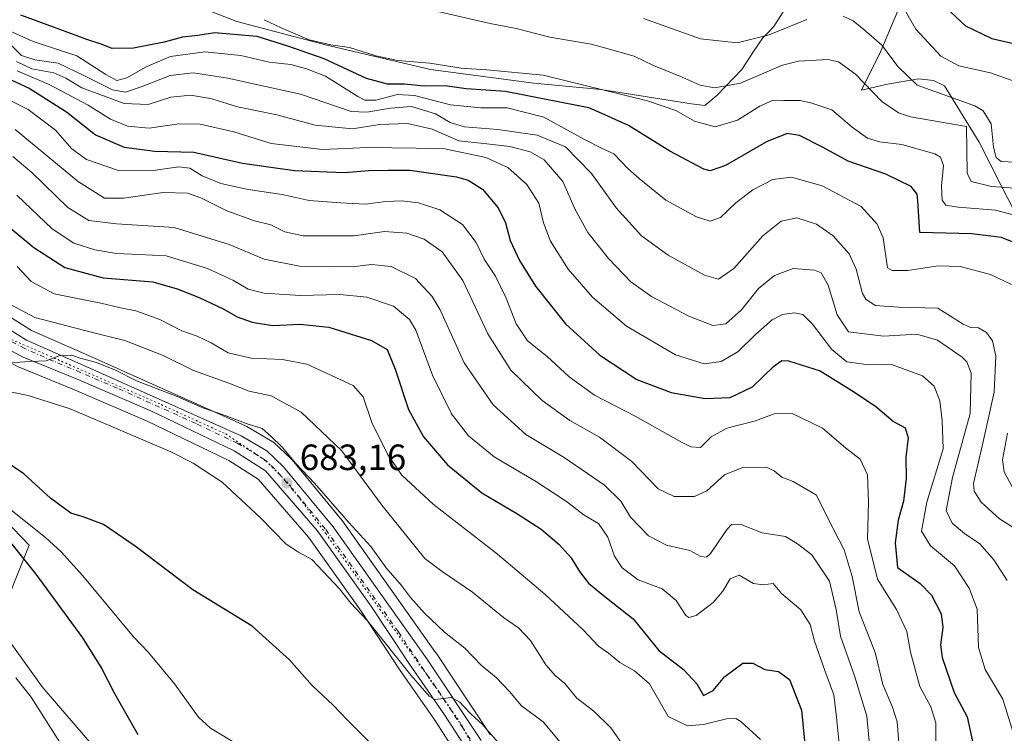
# Model space of a CAD drawing. Units: metres. Extents: x 651591 to 655049, y 4739353 to 4741742.
# Drawn here: x 654395 to 654664, y 4739757 to 4739953 of the extents above; entities that cross this region are included whole.
import ezdxf

# ---------------------------------------------------------------- set-up
doc = ezdxf.new("R2010")
doc.units = ezdxf.units.M
doc.header["$MEASUREMENT"] = 0
doc.linetypes.add('DGN Style 4', pattern=[2.638475, 1.318413, -0.659207, 0.001648, -0.659207])
doc.linetypes.add('DGN Style 5', pattern=[1.153612, 0.494405, -0.659207])
for name, color, linetype, lineweight in [('Arbolado forestal CxS', 92, 'Continuous', 0), ('Carretera de calzada única Cxs', 7, 'Continuous', 13), ('Carretera de calzada única eje', 7, 'DGN Style 4', 0), ('Corriente natural lineal', 142, 'Continuous', 13), ('Curva de nivel maestra', 30, 'Continuous', 30), ('Curva de nivel normal', 30, 'Continuous', 0), ('Espacio natural protegido', 121, 'Continuous', 13), ('Espacio natural protegido CxS', 121, 'Continuous', 0), ('Matorral CxS', 135, 'Continuous', 0), ('Núcleo urbano CxS', 7, 'Continuous', 0), ('Pastizal CxS', 92, 'Continuous', 0), ('Punto de cota en terreno', 7, 'Continuous', 0), ('Rótulo de punto de cota en terreno', 7, 'Continuous', 0), ('Suelo desnudo CxS', 253, 'Continuous', 0), ('Vía pecuaria eje', 92, 'DGN Style 5', 0)]:
    doc.layers.add(name, color=color, linetype=linetype, lineweight=lineweight)
doc.styles.add('Style-Arial', font='txt')

# ---------------------------------------------------------------- blocks, each defined once
blk = doc.blocks.new('5PATER')
at = {"layer": 'Suelo desnudo CxS', "linetype": 'Continuous', "lineweight": 0}
h = blk.add_hatch(color=51, dxfattribs=at)
edge = h.paths.add_edge_path()
edge.add_ellipse((0, 0), major_axis=(-0.11, -0.111), ratio=0.999422, start_angle=0, end_angle=360)

msp = doc.modelspace()

# ---------------------------------------------------------------- linework, layer by layer
at = {"layer": 'Arbolado forestal CxS', "color": 92, "linetype": 'Continuous', "lineweight": 0}
for points in [[(654144.1969, 4739865.6559, 769.0193), (654157.7987, 4739858.5269, 761.8326), (654164.6975, 4739843.5239, 758.0759), (654165.4943, 4739839.1031, 758.0746), (654158.2513, 4739828.6685, 762.018), (654153.7311, 4739813.2479, 766.3327), (654158.1847, 4739795.6131, 768.0601), (654179.0895, 4739779.8515, 770.9276), (654204.8591, 4739769.9893, 765.0041), (654217.4321, 4739773.6271, 759.1217), (654231.5391, 4739787.4917, 749.0166), (654234.7827, 4739786.9317, 748.1179), (654243.6849, 4739785.3947, 745.3919), (654262.6847, 4739769.5627, 743.373), (654295.5009, 4739793.0107, 724.8434), (654325.9397, 4739811.9233, 711.1952), (654353.2079, 4739830.7185, 686.8572), (654379.5981, 4739827.1615, 673.4481), (654397.2665, 4739808.9041, 673.8534), (654388.4317, 4739787.1129, 679.7196), (654400.7997, 4739770.0333, 678.4104), (654415.5235, 4739752.9537, 677.4012)], [(654353.2079, 4739830.7185, 686.8572), (654379.5981, 4739827.1615, 673.4481), (654397.2665, 4739808.9041, 673.8534), (654388.4317, 4739787.1129, 679.7196), (654400.7997, 4739770.0333, 678.4104), (654415.5235, 4739752.9537, 677.4012), (654426.4881, 4739737.4209, 677.7331), (654442.0389, 4739729.0907, 675.088), (654456.5609, 4739731.5295, 672.3809), (654482.9435, 4739722.3245, 670.449), (654492.5063, 4739721.4035, 671.9553), (654515.8161, 4739705.7035, 671.4916), (654525.1747, 4739685.5997, 669.544), (654545.2999, 4739632.4409, 668.6665), (654563.5343, 4739593.6233, 666.9622), (654571.9711, 4739584.7145, 666.8674), (654577.1279, 4739582.8395, 666.6799)]]:
    msp.add_polyline3d(points, dxfattribs=at)
at = {"layer": 'Carretera de calzada única Cxs', "color": 7, "linetype": 'Continuous', "lineweight": 13}
for points in [[(654386.0901, 4739871.5301, 687.215), (654396.4701, 4739865.0901, 687.1502), (654412.2401, 4739858.0901, 685.1475), (654455.3101, 4739838.8101, 684.2921), (654462.3201, 4739834.7001, 683.9774), (654466.9501, 4739830.3801, 683.9018), (654480.5401, 4739813.8701, 683.955), (654506.1301, 4739777.7601, 681.1554), (654521.0501, 4739755.3201, 679.7297)], [(654386.0901, 4739871.5301, 687.215), (654396.4701, 4739865.0901, 687.1502), (654412.2401, 4739858.0901, 685.1475), (654455.3101, 4739838.8101, 684.2921), (654462.3201, 4739834.7001, 683.9774), (654466.9501, 4739830.3801, 683.9018), (654480.5401, 4739813.8701, 683.955), (654506.1301, 4739777.7601, 681.1554), (654521.0501, 4739755.3201, 679.7297)], [(654521.0201, 4739746.8401, 678.8837), (654511.0101, 4739762.3501, 679.7935), (654501.2101, 4739776.5301, 680.0924), (654490.6201, 4739792.5001, 681.1471), (654476.1101, 4739812.8901, 682.361), (654461.9701, 4739829.2801, 683.2163), (654453.4001, 4739834.7401, 683.3293), (654430.5701, 4739845.6701, 683.9994), (654410.3801, 4739854.4001, 684.3173), (654395.5901, 4739860.4301, 685.2432), (654384.0901, 4739866.4601, 685.7595)], [(654521.0201, 4739746.8401, 678.8837), (654511.0101, 4739762.3501, 679.7935), (654501.2101, 4739776.5301, 680.0924), (654490.6201, 4739792.5001, 681.1471), (654476.1101, 4739812.8901, 682.361), (654461.9701, 4739829.2801, 683.2163), (654453.4001, 4739834.7401, 683.3293), (654430.5701, 4739845.6701, 683.9994), (654410.3801, 4739854.4001, 684.3173), (654395.5901, 4739860.4301, 685.2432), (654384.0901, 4739866.4601, 685.7595)]]:
    msp.add_polyline3d(points, dxfattribs=at)
at = {"layer": 'Carretera de calzada única eje', "color": 7, "linetype": 'DGN Style 4', "lineweight": 0}
msp.add_polyline3d([(654521.0401, 4739751.0801, 679.2639), (654516.0301, 4739758.8301, 679.7064), (654508.5701, 4739770.0501, 680.3718), (654503.6701, 4739777.1401, 680.618), (654498.3801, 4739785.1301, 681.208), (654485.5801, 4739803.1801, 682.6216), (654478.3201, 4739813.3801, 682.9223), (654471.5301, 4739821.6301, 682.977), (654464.4601, 4739829.8301, 683.5022), (654462.1401, 4739831.9901, 683.3891), (654457.8601, 4739834.7201, 683.5872), (654454.3501, 4739836.7701, 683.6519), (654442.9401, 4739842.2401, 683.9871), (654421.4001, 4739851.8801, 684.6684), (654411.3101, 4739856.2401, 684.6606), (654403.9101, 4739859.2601, 685.1697), (654396.0301, 4739862.7601, 685.4881), (654390.2801, 4739865.7701, 685.8899)], dxfattribs=at)
at = {"layer": 'Corriente natural lineal', "color": 142, "linetype": 'Continuous', "lineweight": 13}
msp.add_polyline3d([(654386.6701, 4739822.9101, 673.0933), (654401.7001, 4739810.9501, 672.7697), (654405.9801, 4739807.0101, 672.6868), (654411.9101, 4739800.5201, 673.0729), (654425.8001, 4739783.7401, 672.5187), (654429.9201, 4739779.4401, 672.3697), (654437.0101, 4739770.8901, 671.8874), (654443.6501, 4739761.7701, 671.5711), (654446.9401, 4739758.7401, 671.4822), (654454.4901, 4739754.1801, 671.5681)], dxfattribs=at)
at = {"layer": 'Curva de nivel maestra', "color": 30, "linetype": 'Continuous', "lineweight": 30, "flags": 128}
for points, elevation in [([(654645.68, 4739958.7601), (654653.78, 4739951.1601), (654661, 4739947.6901), (654670.09, 4739945.6001)], 775), ([(654670.64, 4739890.4001), (654663.59, 4739893.2201), (654655.5, 4739894.2301), (654641.25, 4739894.5301), (654640.67, 4739903.2401), (654640.53, 4739905.0901), (654638.9, 4739907.1801), (654631.96, 4739910.5201), (654621.59, 4739914.0701), (654614.77, 4739917.8601), (654608.26, 4739921.1801), (654604.9, 4739921.7001), (654599.26, 4739919.4001), (654587.96, 4739912.9401), (654583.83, 4739911.4501), (654582.02, 4739911.9101), (654572.79, 4739916.8701), (654561.4, 4739923.8801), (654554.12, 4739927.1501), (654550.54, 4739928.6901), (654543.1, 4739930.1801), (654527.77, 4739933.1901), (654516.94, 4739933.9201), (654511.19, 4739934.7201), (654505.42, 4739934.6501), (654500.05, 4739935.2601), (654495.39, 4739935.2001), (654489.61, 4739936.7401), (654478.06, 4739942.1201), (654468.06, 4739945.6701), (654459.69, 4739948.3001), (654453.24, 4739948.8401), (654448.1, 4739949.2901), (654443.42, 4739948.5901), (654439.28, 4739948.0801), (654434.21, 4739946.7201), (654425.82, 4739945.0801), (654419.93, 4739945.0301), (654416.99, 4739946.1501), (654412.99, 4739947.4801), (654405.61, 4739950.2101), (654394.9, 4739954.1601)], 750), ([(654387.84, 4739938.4401), (654397.22, 4739934.1601), (654407.43, 4739927.6701), (654415.42, 4739921.3201), (654423.29, 4739917.9101), (654431.7, 4739916.8701), (654442.31, 4739916.5401), (654455.63, 4739913.5801), (654469.94, 4739911.5401), (654483.5, 4739911.0001), (654490.32, 4739911.5801), (654495.54, 4739911.6901), (654501.56, 4739911.6301), (654514.34, 4739909.8001), (654517.46, 4739908.8701), (654521.43, 4739906.4201), (654525.68, 4739901.3401), (654527.73, 4739897.2201), (654529.03, 4739892.3401), (654531.56, 4739886.8701), (654535.99, 4739879.8201), (654544.18, 4739869.5201), (654553.54, 4739860.9101), (654563.7, 4739854.3101), (654573.07, 4739850.7301), (654582.43, 4739849.0901), (654589.24, 4739849.3201), (654595.4, 4739852.3001), (654601.14, 4739857.8001), (654603.4, 4739859.4901), (654605.26, 4739859.3601), (654613.92, 4739856.6401), (654622.58, 4739851.3001), (654629.1, 4739846.9901), (654634.03, 4739842.7701), (654637.22, 4739841.0401), (654638.02, 4739838.3201), (654637.45, 4739833.0001), (654637.5, 4739827.1901), (654636.76, 4739820.9401), (654635.35, 4739815.7001), (654634.5, 4739809.5101), (654635.1, 4739802.7801), (654641.32, 4739798.3301), (654644.46, 4739795.1401), (654647.09, 4739790.0201), (654647.55, 4739786.3301), (654646.87, 4739781.5501), (654647.32, 4739778.1001), (654650.64, 4739768.5201), (654654.2, 4739761.8701), (654656.19, 4739752.6201)], 725), ([(654391.03, 4739896.6401), (654398.54, 4739890.4801), (654407.03, 4739884.9701), (654417.5, 4739882.1801), (654431.13, 4739881.0101), (654437.75, 4739879.1001), (654443.81, 4739876.7801), (654450.6, 4739873.5601), (654454.19, 4739871.4901), (654458.35, 4739869.9501), (654463.89, 4739869.0701), (654471.5, 4739869.4401), (654479.36, 4739868.5801), (654491.03, 4739864.9601), (654495.3, 4739862.5101), (654497.54, 4739857.1301), (654501.17, 4739846.0601), (654505.25, 4739838.5401), (654511.8, 4739830.9001), (654521.22, 4739823.2201), (654530.87, 4739817.5301), (654537.49, 4739813.2301), (654542.42, 4739809.1001), (654545.71, 4739805.4501), (654547.99, 4739801.6501), (654550.51, 4739798.5001), (654554.12, 4739795.4501), (654562.67, 4739788.6701), (654569.74, 4739780.0301), (654576.49, 4739774.7701), (654580.13, 4739770.8901), (654581.99, 4739767.6701), (654584.61, 4739769.0801), (654587.8, 4739772.9201), (654592.73, 4739776.5101), (654595.5, 4739776.5101), (654598.8, 4739774.8201), (654602.5, 4739774.2301), (654605.51, 4739772.0801), (654608.81, 4739763.6601), (654610.18, 4739749.6601)], 700), ([(654491.07, 4739754.2301), (654484.42, 4739760.9001), (654480.48, 4739765.0101), (654474.75, 4739770.4101), (654468.54, 4739777.4801), (654458.29, 4739786.7201), (654442.05, 4739796.6401), (654426.28, 4739808.5701), (654417.6, 4739814.5001), (654412.06, 4739816.6801), (654408.67, 4739817.6401), (654403.09, 4739821.7201), (654395.77, 4739828.4001), (654388, 4739833.6201)], 675), ([(654388.01, 4739814.6301), (654399.07, 4739800.9601), (654411.8, 4739783.4701), (654417.1, 4739775.0001), (654420.59, 4739768.2401), (654426.98, 4739756.9601)], 675)]:
    msp.add_lwpolyline(points, dxfattribs=dict(at, elevation=elevation))
at = {"layer": 'Curva de nivel normal', "color": 30, "linetype": 'Continuous', "lineweight": 0, "flags": 128}
for points, elevation in [([(654635.27, 4739958.8001), (654640.14, 4739950.3001), (654647, 4739942.8601), (654651.94, 4739940.2501), (654660.58, 4739938.3501), (654668.05, 4739935.6701)], 770), ([(654503.58, 4739956.4101), (654523.54, 4739951.8601), (654530.68, 4739950.4901), (654539.84, 4739948.1401), (654551.16, 4739946.1901), (654557.49, 4739944.4301), (654562.94, 4739942.8601), (654568.24, 4739940.3301), (654576.16, 4739937.1301), (654581.08, 4739934.9201), (654584.96, 4739934.1701), (654592.1, 4739935.5301), (654603.61, 4739940.3801), (654608.02, 4739941.5201), (654616, 4739942.0201), (654618.94, 4739941.3101), (654623.6, 4739938.0001), (654630.82, 4739930.5101), (654635.42, 4739927.3801), (654638.65, 4739926.2401), (654653.99, 4739923.6501), (654654.17, 4739910.7901), (654655.32, 4739908.5701), (654660.85, 4739907.1801), (654672.34, 4739906.3501)], 760), ([(654669.25, 4739898.7901), (654662, 4739900.7301), (654651.78, 4739901.4801), (654648.37, 4739902.0401), (654647.35, 4739903.4201), (654647.21, 4739907.3601), (654647.69, 4739912.9001), (654646.92, 4739915.2301), (654645.37, 4739916.1401), (654636.32, 4739918.7001), (654630.21, 4739919.4501), (654626.93, 4739920.4401), (654622.7, 4739923.4601), (654617.16, 4739928.2101), (654611.42, 4739930.0701), (654608.43, 4739930.7001), (654603.92, 4739930.7401), (654601.06, 4739930.8301), (654597.43, 4739929.1501), (654591.26, 4739925.3701), (654585.19, 4739923.5401), (654579.48, 4739925.1201), (654574.42, 4739927.9901), (654566.63, 4739930.6901), (654538.04, 4739937.6801), (654522.63, 4739939.1201), (654515.56, 4739939.5801), (654507.02, 4739940.9401), (654498.22, 4739941.6601), (654492.22, 4739942.9401), (654485.01, 4739945.3001), (654479.89, 4739945.9601), (654473.94, 4739947.3701), (654466.23, 4739950.6301), (654461.62, 4739952.8901)], 755), ([(654565.55, 4739953.1801), (654581.15, 4739947.6501), (654591.2, 4739946.5201), (654599.93, 4739948.7401), (654610.26, 4739952.9201)], 765), ([(654620.27, 4739953.8301), (654622.94, 4739952.5301), (654625.86, 4739950.2401), (654630.79, 4739945.9201), (654635.34, 4739939.9601), (654640.48, 4739934.9101), (654656.34, 4739929.2601), (654658.57, 4739927.9201), (654660.74, 4739924.3601), (654661.4, 4739917.9101), (654662.15, 4739915.0801), (654663.49, 4739914.0301), (654667.32, 4739913.8301)], 765), ([(654390.19, 4739950.5901), (654398.3, 4739946.9501), (654410.28, 4739942.9801), (654418.25, 4739937.8701), (654421.28, 4739936.2501), (654423.96, 4739936.9401), (654429.29, 4739940.0101), (654435.96, 4739942.7701), (654445.36, 4739944.0701), (654455.24, 4739943.0901), (654463.02, 4739941.2001), (654468.95, 4739940.6001), (654473.25, 4739939.4501), (654478.42, 4739937.4401), (654487.25, 4739931.8001), (654489.19, 4739930.8401), (654492.18, 4739930.8001), (654498.16, 4739932.3701), (654502.8, 4739932.0901), (654512.62, 4739929.5301), (654520.98, 4739928.7401), (654528.15, 4739928.7401), (654538.24, 4739926.2101), (654549.4, 4739920.0401), (654554.03, 4739917.6801), (654557.45, 4739916.1401), (654561.22, 4739912.1401), (654564.35, 4739909.4001), (654571.64, 4739903.4201), (654580.02, 4739898.8201), (654583.78, 4739897.6401), (654586.64, 4739898.7001), (654590.79, 4739902.6501), (654595.52, 4739906.2801), (654600.93, 4739909.1201), (654606.07, 4739909.7201), (654614.5, 4739907.3601), (654625.17, 4739901.7201), (654629.55, 4739896.8501), (654631.19, 4739893.0901), (654632.41, 4739884.9101), (654633.62, 4739884.1301), (654637.92, 4739884.1301), (654646.25, 4739885.4701), (654652.28, 4739885.2701), (654660.61, 4739883.0801), (654666.39, 4739880.3101)], 745), ([(654392.27, 4739945.8701), (654395.17, 4739943.1001), (654398.77, 4739941.8401), (654405.2, 4739941.0101), (654412.38, 4739937.4701), (654420.03, 4739933.6401), (654423.62, 4739933.0601), (654428.17, 4739934.5701), (654435.82, 4739937.5801), (654442.2, 4739938.2801), (654451.61, 4739936.8501), (654461.96, 4739934.5801), (654471.52, 4739932.4901), (654485.46, 4739927.7601), (654489.73, 4739927.5101), (654496.23, 4739928.6301), (654501.98, 4739929.0601), (654508.53, 4739927.1201), (654512.6, 4739924.7001), (654516.52, 4739923.5201), (654525.6, 4739922.8001), (654536.41, 4739921.2801), (654544.19, 4739918.0401), (654551.33, 4739910.7201), (654558.07, 4739901.3001), (654565.02, 4739893.6301), (654572.3, 4739888.3101), (654582.23, 4739882.8901), (654586.1, 4739881.7901), (654590.26, 4739884.7401), (654598.24, 4739893.6401), (654603.26, 4739897.6601), (654607.58, 4739898.5601), (654612.89, 4739896.8401), (654617.47, 4739893.6901), (654621.88, 4739888.7601), (654623.82, 4739884.4801), (654625.55, 4739877.8901), (654626.43, 4739876.2901), (654629.02, 4739874.5301), (654635.52, 4739874.1001), (654646.18, 4739873.8501), (654653.08, 4739869.4701), (654655.25, 4739868.5201), (654657.32, 4739868.4101), (654659.55, 4739867.1801), (654661.18, 4739864.8501), (654662.05, 4739860.7201), (654661.6, 4739850.7901), (654658.32, 4739836.0501), (654655.93, 4739825.7401), (654656.12, 4739823.7201), (654658.05, 4739820.6601), (654663.05, 4739816.1201), (654667.68, 4739813.1401)], 740), ([(654393.72, 4739941.4201), (654397.96, 4739939.4401), (654403.98, 4739938.3201), (654407.26, 4739936.8601), (654411.64, 4739934.1901), (654423.29, 4739929.9201), (654429.82, 4739929.6201), (654436.08, 4739931.6801), (654441.49, 4739932.2401), (654447.29, 4739931.1601), (654454.32, 4739929.0101), (654465.06, 4739926.8101), (654475.55, 4739924.0201), (654485.84, 4739922.9301), (654493.18, 4739924.1201), (654500.86, 4739924.4801), (654507.6, 4739922.8801), (654514.95, 4739919.6701), (654521.8, 4739918.9901), (654528.94, 4739918.1201), (654534.49, 4739916.6801), (654538.3, 4739914.4801), (654543.42, 4739908.5601), (654546.8, 4739900.8801), (654550.32, 4739894.5601), (654555.92, 4739887.4601), (654562.1, 4739881.0901), (654567.71, 4739877.0301), (654577.95, 4739871.6101), (654584.52, 4739869.1001), (654588.05, 4739869.5501), (654592.36, 4739873.4101), (654597.07, 4739879.2101), (654601.46, 4739882.7901), (654606.56, 4739884.6601), (654612.4, 4739884.2701), (654614.19, 4739883.5101), (654616.12, 4739880.1201), (654618.62, 4739871.9901), (654621.66, 4739867.3301), (654631.29, 4739866.1201), (654640.46, 4739866.7401), (654646.12, 4739865.0201), (654652.86, 4739860.4101), (654654.14, 4739859.1401), (654655.26, 4739856.0601), (654655.02, 4739845.0001), (654650.23, 4739827.3801), (654648.5, 4739818.4201), (654650.1, 4739814.9001), (654653.45, 4739812.0701), (654657.7, 4739809.2201), (654661.54, 4739804.8901), (654665.17, 4739799.1801)], 735), ([(654393.92, 4739938.8501), (654402.74, 4739935.1401), (654413.36, 4739929.4601), (654419.54, 4739925.6101), (654424.14, 4739923.7301), (654430.07, 4739923.1801), (654438.24, 4739924.3001), (654444.04, 4739924.2801), (654453.34, 4739922.1601), (654463.56, 4739918.9801), (654477.62, 4739917.3201), (654489.95, 4739917.8601), (654503.28, 4739917.6601), (654511.1, 4739917.4501), (654522.36, 4739915.1101), (654528.38, 4739912.3801), (654533.6, 4739907.7601), (654536.86, 4739902.5901), (654538.12, 4739897.2101), (654540.04, 4739892.1601), (654544.93, 4739884.5601), (654551.54, 4739876.8601), (654560.92, 4739868.9001), (654574.34, 4739861.0001), (654582.18, 4739858.6001), (654586.79, 4739859.2001), (654591.35, 4739861.8301), (654596.3, 4739866.6801), (654600.77, 4739870.6001), (654603.59, 4739872.0601), (654606.93, 4739872.5401), (654609.22, 4739872.1101), (654611.85, 4739869.4101), (654617.16, 4739862.4801), (654621.22, 4739859.1101), (654625.93, 4739858.4801), (654633.74, 4739858.3001), (654641.96, 4739855.3001), (654645.13, 4739852.4601), (654646.73, 4739848.4001), (654647.38, 4739843.0701), (654647.61, 4739835.2801), (654643.16, 4739820.6601), (654641.71, 4739812.7601), (654644.17, 4739808.6801), (654650.78, 4739803.1801), (654654.78, 4739797.1301), (654656.98, 4739791.3601), (654657.32, 4739780.8101), (654659.12, 4739774.8501), (654663.94, 4739766.6501), (654666.72, 4739757.8101)], 730), ([(654387.38, 4739933.0201), (654396.91, 4739928.2501), (654404.4, 4739922.5901), (654408.96, 4739917.5201), (654412.92, 4739914.5701), (654421.44, 4739911.6301), (654431.24, 4739911.5201), (654438.26, 4739912.5401), (654441.25, 4739912.2001), (654444.66, 4739910.1001), (654449.71, 4739907.9701), (654457.23, 4739906.3901), (654466.52, 4739905.0201), (654473.93, 4739903.3701), (654482.55, 4739902.7101), (654489.26, 4739902.2901), (654494.95, 4739903.0401), (654499.34, 4739903.2201), (654503.92, 4739902.7001), (654509.78, 4739900.8001), (654515.98, 4739896.7601), (654519.72, 4739891.8201), (654521.9, 4739887.2501), (654524.96, 4739882.6401), (654527.94, 4739876.5901), (654530.67, 4739869.5801), (654533.78, 4739864.8701), (654539.17, 4739860.5501), (654545.14, 4739855.0001), (654552.12, 4739850.0001), (654563.26, 4739844.2401), (654575.98, 4739837.0901), (654578.48, 4739835.8601), (654581.16, 4739835.6901), (654584.08, 4739838.5801), (654588.36, 4739840.9201), (654596.21, 4739842.9401), (654601.34, 4739844.8401), (654606.28, 4739844.9701), (654614.58, 4739840.9101), (654620.88, 4739835.5601), (654624.88, 4739832.4401), (654626.86, 4739828.1801), (654627.22, 4739820.7201), (654626.94, 4739810.6301), (654629.61, 4739799.6001), (654634.86, 4739791.2601), (654637.66, 4739785.2601), (654638.68, 4739779.5901), (654641.28, 4739770.1401), (654644.22, 4739764.5801), (654645.59, 4739760.2301), (654645.65, 4739754.5301)], 720), ([(654393.38, 4739922.7801), (654410.72, 4739908.4801), (654417.84, 4739904.0101), (654423.1, 4739903.9601), (654433.96, 4739905.5601), (654440.62, 4739905.3701), (654444.29, 4739904.1101), (654451.36, 4739900.5001), (654458.93, 4739897.7801), (654463.46, 4739896.6901), (654467.31, 4739894.7501), (654472.28, 4739893.6901), (654486.28, 4739893.6701), (654494.55, 4739894.8401), (654500.7, 4739894.4001), (654505.42, 4739892.7201), (654510.34, 4739889.3001), (654516.04, 4739881.4001), (654522.87, 4739866.8401), (654529.23, 4739856.8001), (654537.77, 4739848.5601), (654545.37, 4739843.0201), (654553.49, 4739838.4801), (654562.33, 4739831.8101), (654569.56, 4739824.3401), (654573.98, 4739822.2401), (654579.54, 4739822.2501), (654582.84, 4739823.8001), (654587.74, 4739828.1701), (654592.52, 4739830.0801), (654599.11, 4739830.2801), (654601.3, 4739829.2801), (654603.42, 4739827.5101), (654606.5, 4739826.3301), (654612.93, 4739822.6001), (654616.08, 4739816.2401), (654620.54, 4739807.5901), (654622.72, 4739800.2601), (654624.63, 4739790.6001), (654628.96, 4739779.5001), (654631.11, 4739770.7101), (654633.78, 4739764.4901), (654635.07, 4739760.5001), (654635.5, 4739754.7101)], 715), ([(654392.74, 4739915.3501), (654397.92, 4739911.0001), (654407.79, 4739901.4401), (654413.58, 4739897.8901), (654421.14, 4739896.9001), (654436.97, 4739895.9201), (654452, 4739891.2901), (654461.62, 4739887.2601), (654471.33, 4739885.3001), (654480.6, 4739885.2201), (654485.7, 4739885.1601), (654491.06, 4739885.8101), (654496.39, 4739885.2201), (654503.1, 4739881.9801), (654507.61, 4739877.0701), (654509.79, 4739873.3801), (654516.43, 4739858.8301), (654524.33, 4739847.3601), (654533.29, 4739839.2301), (654543.79, 4739832.8701), (654554.86, 4739825.3001), (654559.3, 4739820.9401), (654561.97, 4739816.5301), (654566.9, 4739811.4001), (654571.83, 4739808.9001), (654578.24, 4739807.4501), (654581.26, 4739805.8001), (654582.78, 4739805.6001), (654583.89, 4739806.6001), (654588.43, 4739813.2901), (654589.62, 4739814.5301), (654592, 4739814.6001), (654598.03, 4739812.2301), (654604.4, 4739811.2901), (654607.73, 4739809.2601), (654611.64, 4739806.2001), (654616.52, 4739799.0401), (654618.35, 4739791.2801), (654619.47, 4739783.9701), (654623.33, 4739773.0901), (654626.75, 4739762.0401), (654627.4, 4739755.2101)], 710), ([(654393.88, 4739904.8201), (654403.54, 4739895.5901), (654409.5, 4739891.6601), (654415.26, 4739889.7701), (654421.16, 4739888.8001), (654427.29, 4739888.5601), (654434.75, 4739888.2001), (654446.06, 4739884.7001), (654453.23, 4739881.4101), (654457.2, 4739879.0101), (654461.64, 4739877.9201), (654471.45, 4739877.3201), (654482.3, 4739877.5801), (654489.71, 4739876.8401), (654497.08, 4739874.3801), (654501.4, 4739870.7301), (654503.2, 4739867.8301), (654507.72, 4739855.4601), (654512.95, 4739844.8301), (654517.56, 4739838.8201), (654524.59, 4739833.0901), (654536.23, 4739826.2501), (654544.44, 4739820.8801), (654549.26, 4739817.1301), (654553.16, 4739814.7901), (654555.75, 4739811.0701), (654557.58, 4739805.9001), (654559.68, 4739802.6601), (654564.05, 4739799.3701), (654570.62, 4739796.9501), (654574.46, 4739793.7601), (654577.14, 4739789.6401), (654577.91, 4739789.0601), (654579.93, 4739789.6201), (654584.59, 4739793.2001), (654587.26, 4739796.2601), (654589.26, 4739799.6801), (654591.74, 4739800.6601), (654595.66, 4739798.4201), (654598.33, 4739798.0001), (654601.02, 4739798.3601), (654603.35, 4739795.6301), (654608.68, 4739791.1201), (654611.19, 4739787.1401), (654612.41, 4739782.5801), (654615.19, 4739774.5401), (654617.66, 4739767.8401), (654618.39, 4739761.7101), (654619.13, 4739754.4301)], 705), ([(654393.92, 4739885.2701), (654397.74, 4739881.1401), (654404.12, 4739877.7601), (654416.88, 4739875.2401), (654422.24, 4739873.8901), (654426.44, 4739873.0801), (654433.06, 4739870.7401), (654439.04, 4739867.5801), (654443.25, 4739866.1201), (654447.11, 4739864.3001), (654451.78, 4739861.5701), (654458.01, 4739860.1201), (654466.61, 4739859.7401), (654473.34, 4739858.4701), (654486.01, 4739852.6501), (654488.76, 4739849.5201), (654491.11, 4739842.5001), (654495.36, 4739833.8301), (654499.33, 4739828.0501), (654507.89, 4739820.1001), (654525.57, 4739806.3701), (654538.48, 4739795.4701), (654548.98, 4739785.6401), (654553.22, 4739781.2201), (654555.92, 4739779.2501), (654559.09, 4739776.7601), (654563.05, 4739774.4401), (654567.22, 4739770.9201), (654572.27, 4739761.9501), (654577.63, 4739759.4101), (654581.98, 4739759.7801), (654588.26, 4739761.3201), (654590.83, 4739761.3601), (654592.19, 4739760.5801), (654597.56, 4739755.6701)], 695), ([(654559.9, 4739754.1301), (654556.55, 4739758.8201), (654551.96, 4739763.3701), (654547.25, 4739766.9201), (654544, 4739771.0001), (654541.39, 4739773.0701), (654538.74, 4739776.1001), (654534.56, 4739782.8001), (654531.25, 4739786.2301), (654527.15, 4739789.0501), (654518.71, 4739795.9701), (654510.37, 4739801.6301), (654505.6, 4739805.2501), (654493.88, 4739819.8201), (654482.88, 4739834.7401), (654471.75, 4739845.3001), (654463.52, 4739849.8001), (654457.51, 4739851.0601), (654451.93, 4739853.2401), (654442.26, 4739856.7501), (654433.96, 4739860.8901), (654423.46, 4739865.0001), (654414.54, 4739867.1501), (654398.77, 4739871.3001), (654390.72, 4739875.6101)], 690), ([(654391.91, 4739858.8101), (654397.41, 4739859.1701), (654401.89, 4739859.3801), (654405.45, 4739860.7901), (654408.94, 4739860.9401), (654411.21, 4739860.1701), (654415.66, 4739858.9601), (654420.88, 4739856.8401), (654426.59, 4739853.9301), (654437.77, 4739849.5801), (654444.83, 4739846.5001), (654450.94, 4739844.3901), (654456.93, 4739842.1601), (654461.06, 4739840.8501), (654463.44, 4739838.7501), (654466.58, 4739835.7201), (654470.25, 4739831.2601), (654475.36, 4739825.8501), (654484.76, 4739815.0801), (654490.82, 4739808.4701), (654495.03, 4739802.6801), (654499.22, 4739797.8601), (654501.7, 4739794.5501), (654505.57, 4739790.2201), (654511.04, 4739785.0201), (654516.62, 4739780.6301), (654521.19, 4739775.8801), (654525.21, 4739772.6201), (654528.81, 4739768.8101), (654532.07, 4739764.8501), (654538.02, 4739760.4901), (654542.73, 4739754.8801)], 685), ([(654389.35, 4739851.4701), (654396.97, 4739849.9001), (654408.5, 4739846.2701), (654435.85, 4739834.5401), (654442.2, 4739831.3701), (654450.08, 4739826.1001), (654460.53, 4739816.4701), (654467.66, 4739809.1401), (654470.98, 4739806.9701), (654474.68, 4739804.9901), (654482.28, 4739796.9401), (654485.36, 4739793.0101), (654489.94, 4739788.1201), (654501.84, 4739773.1201), (654506.83, 4739767.4801), (654508.49, 4739766.5701), (654512.86, 4739767.1601), (654515.22, 4739765.8101), (654516.17, 4739764.8601), (654518.44, 4739762.4501), (654521.41, 4739759.7401), (654526.98, 4739753.3201)], 680), ([(654665.27, 4739839.5401), (654663.86, 4739832.2701), (654664.32, 4739829.0001), (654666.55, 4739824.9001)], 745), ([(654405.54, 4739755.0201), (654397.79, 4739767.2201), (654393.56, 4739772.5601)], 680)]:
    msp.add_lwpolyline(points, dxfattribs=dict(at, elevation=elevation))
at = {"layer": 'Espacio natural protegido', "color": 121, "linetype": 'Continuous', "lineweight": 13, "flags": 128}
for points in [[(654604.4249, 4739956.0152), (654601.2268, 4739950.9903), (654599.7968, 4739949.4984), (654598.2428, 4739947.8764), (654595.6538, 4739944.1355), (654592.4528, 4739939.2376), (654585.6158, 4739932.1028), (654582.3698, 4739929.3648), (654578.6778, 4739929.7969), (654553.8272, 4739933.731), (654535.4984, 4739935.5121), (654507.2228, 4739939.2482), (654478.3752, 4739946.0243), (654454.1085, 4739952.3864), (654436.0498, 4739959.5134)], [(654604.4249, 4739956.0152), (654601.2268, 4739950.9903), (654599.7968, 4739949.4984), (654598.2428, 4739947.8764), (654595.6538, 4739944.1355), (654592.4528, 4739939.2376), (654585.6158, 4739932.1028), (654582.3698, 4739929.3648), (654578.6778, 4739929.7969), (654553.8272, 4739933.731), (654535.4984, 4739935.5121), (654507.2228, 4739939.2482), (654478.3752, 4739946.0243), (654454.1085, 4739952.3864), (654436.0498, 4739959.5134)], [(654677.9071, 4739879.335), (654663.4856, 4739907.3996), (654657.5208, 4739919.3545), (654648.0251, 4739934.7503), (654644.9742, 4739936.2593), (654640.9012, 4739936.6833), (654632.4213, 4739935.2354), (654625.2494, 4739933.5925), (654630.4584, 4739944.0952), (654637.2375, 4739960.1299)], [(654677.9071, 4739879.335), (654663.4856, 4739907.3996), (654657.5208, 4739919.3545), (654648.0251, 4739934.7503), (654644.9742, 4739936.2593), (654640.9012, 4739936.6833), (654632.4213, 4739935.2354), (654625.2494, 4739933.5925), (654630.4584, 4739944.0952), (654637.2375, 4739960.1299)]]:
    msp.add_lwpolyline(points, dxfattribs=at)
at = {"layer": 'Espacio natural protegido CxS', "color": 121, "linetype": 'Continuous', "lineweight": 0, "flags": 128}
for points in [[(654604.4249, 4739956.0152), (654601.2268, 4739950.9903), (654599.7968, 4739949.4984), (654598.2428, 4739947.8764), (654595.6538, 4739944.1355), (654592.4528, 4739939.2376), (654585.6158, 4739932.1028), (654582.3698, 4739929.3648), (654578.6778, 4739929.7969), (654553.8272, 4739933.731), (654535.4984, 4739935.5121), (654507.2228, 4739939.2482), (654478.3752, 4739946.0243), (654454.1085, 4739952.3864), (654436.0498, 4739959.5134)], [(654604.4249, 4739956.0152), (654601.2268, 4739950.9903), (654599.7968, 4739949.4984), (654598.2428, 4739947.8764), (654595.6538, 4739944.1355), (654592.4528, 4739939.2376), (654585.6158, 4739932.1028), (654582.3698, 4739929.3648), (654578.6778, 4739929.7969), (654553.8272, 4739933.731), (654535.4984, 4739935.5121), (654507.2228, 4739939.2482), (654478.3752, 4739946.0243), (654454.1085, 4739952.3864), (654436.0498, 4739959.5134)], [(654677.9071, 4739879.335), (654663.4856, 4739907.3996), (654657.5208, 4739919.3545), (654648.0251, 4739934.7503), (654644.9742, 4739936.2593), (654640.9012, 4739936.6833), (654632.4213, 4739935.2354), (654625.2494, 4739933.5925), (654630.4584, 4739944.0952), (654637.2375, 4739960.1299)], [(654677.9071, 4739879.335), (654663.4856, 4739907.3996), (654657.5208, 4739919.3545), (654648.0251, 4739934.7503), (654644.9742, 4739936.2593), (654640.9012, 4739936.6833), (654632.4213, 4739935.2354), (654625.2494, 4739933.5925), (654630.4584, 4739944.0952), (654637.2375, 4739960.1299)]]:
    msp.add_lwpolyline(points, dxfattribs=at)
at = {"layer": 'Matorral CxS', "color": 135, "linetype": 'Continuous', "lineweight": 0}
for points in [[(654523.5483, 4739756.9811, 679.8252), (654508.6283, 4739779.4211, 681.825), (654508.5777, 4739779.4947, 681.8387), (654482.9877, 4739815.6047, 684.0931), (654482.8563, 4739815.7767, 684.1131), (654469.2573, 4739832.2975, 684.3711), (654468.9967, 4739832.5735, 684.337), (654464.3667, 4739836.8935, 684.4721), (654464.2485, 4739836.9983, 684.4644), (654463.8375, 4739837.2881, 684.4148), (654456.8187, 4739841.4031, 685.1713), (654456.5359, 4739841.5483, 685.1711), (654413.4615, 4739860.8303, 686.3284), (654397.8761, 4739867.7483, 687.6255), (654387.8235, 4739873.9851, 687.3029)], [(654387.8235, 4739873.9851, 687.3029), (654397.8761, 4739867.7483, 687.6255), (654413.4615, 4739860.8303, 686.3284), (654456.5359, 4739841.5483, 685.1711), (654456.8187, 4739841.4031, 685.1713), (654463.8375, 4739837.2881, 684.4148), (654464.2485, 4739836.9983, 684.4644), (654464.3667, 4739836.8935, 684.4721), (654468.9967, 4739832.5735, 684.337), (654469.2573, 4739832.2975, 684.3711), (654482.8563, 4739815.7767, 684.1131), (654482.9877, 4739815.6047, 684.0931), (654508.5777, 4739779.4947, 681.8387), (654508.6283, 4739779.4211, 681.825), (654523.5483, 4739756.9811, 679.8252)]]:
    msp.add_polyline3d(points, dxfattribs=at)
at = {"layer": 'Núcleo urbano CxS', "color": 7, "linetype": 'Continuous', "lineweight": 0}
for points in [[(654357.9268, 4739883.3979, 684.4879), (654375.4577, 4739869.0205, 684.5835), (654375.5991, 4739868.9115, 684.5952), (654382.3291, 4739864.0315, 684.9246), (654382.5901, 4739863.8621, 684.9781), (654382.6969, 4739863.8033, 684.9761), (654394.1969, 4739857.7733, 684.5973), (654394.4575, 4739857.6521, 684.5921), (654409.2183, 4739851.6341, 682.8027), (654429.3265, 4739842.9393, 682.8158), (654451.9411, 4739832.1125, 682.2482), (654459.9865, 4739826.9867, 682.1605), (654473.7471, 4739811.0365, 681.4976), (654488.1471, 4739790.8009, 679.6108), (654498.7259, 4739774.8483, 678.6506), (654508.5151, 4739760.6835, 678.3145), (654518.4427, 4739745.3015, 677.8039)], [(654387.8235, 4739873.9851, 687.3029), (654397.8761, 4739867.7483, 687.6255), (654413.4615, 4739860.8303, 686.3284), (654456.5359, 4739841.5483, 685.1711), (654456.8187, 4739841.4031, 685.1713), (654463.8375, 4739837.2881, 684.4148), (654464.2485, 4739836.9983, 684.4644), (654464.3667, 4739836.8935, 684.4721), (654468.9967, 4739832.5735, 684.337), (654469.2573, 4739832.2975, 684.3711), (654482.8563, 4739815.7767, 684.1131), (654482.9877, 4739815.6047, 684.0931), (654508.5777, 4739779.4947, 681.8387), (654508.6283, 4739779.4211, 681.825), (654523.5483, 4739756.9811, 679.8252)], [(654387.8235, 4739873.9851, 687.3029), (654397.8761, 4739867.7483, 687.6255), (654413.4615, 4739860.8303, 686.3284), (654456.5359, 4739841.5483, 685.1711), (654456.8187, 4739841.4031, 685.1713), (654463.8375, 4739837.2881, 684.4148), (654464.2485, 4739836.9983, 684.4644), (654464.3667, 4739836.8935, 684.4721), (654468.9967, 4739832.5735, 684.337), (654469.2573, 4739832.2975, 684.3711), (654482.8563, 4739815.7767, 684.1131), (654482.9877, 4739815.6047, 684.0931), (654508.5777, 4739779.4947, 681.8387), (654508.6283, 4739779.4211, 681.825), (654523.5483, 4739756.9811, 679.8252)], [(654518.4427, 4739745.3015, 677.8039), (654508.5151, 4739760.6835, 678.3145), (654498.7259, 4739774.8483, 678.6506), (654488.1471, 4739790.8009, 679.6108), (654473.7471, 4739811.0365, 681.4976), (654459.9865, 4739826.9867, 682.1605), (654451.9411, 4739832.1125, 682.2482), (654429.3265, 4739842.9393, 682.8158), (654409.2183, 4739851.6341, 682.8027), (654394.4575, 4739857.6521, 684.5921)]]:
    msp.add_polyline3d(points, dxfattribs=at)
at = {"layer": 'Pastizal CxS', "color": 92, "linetype": 'Continuous', "lineweight": 0}
for points in [[(654357.9268, 4739883.3979, 684.4879), (654375.4577, 4739869.0205, 684.5835), (654375.5991, 4739868.9115, 684.5952), (654382.3291, 4739864.0315, 684.9246), (654382.5901, 4739863.8621, 684.9781), (654382.6969, 4739863.8033, 684.9761), (654394.1969, 4739857.7733, 684.5973), (654394.4575, 4739857.6521, 684.5921), (654409.2183, 4739851.6341, 682.8027), (654429.3265, 4739842.9393, 682.8158), (654451.9411, 4739832.1125, 682.2482), (654459.9865, 4739826.9867, 682.1605), (654473.7471, 4739811.0365, 681.4976), (654488.1471, 4739790.8009, 679.6108), (654498.7259, 4739774.8483, 678.6506), (654508.5151, 4739760.6835, 678.3145), (654518.4427, 4739745.3015, 677.8039)], [(654394.4575, 4739857.6521, 684.5921), (654409.2183, 4739851.6341, 682.8027), (654429.3265, 4739842.9393, 682.8158), (654451.9411, 4739832.1125, 682.2482), (654459.9865, 4739826.9867, 682.1605), (654473.7471, 4739811.0365, 681.4976), (654488.1471, 4739790.8009, 679.6108), (654498.7259, 4739774.8483, 678.6506), (654508.5151, 4739760.6835, 678.3145), (654518.4427, 4739745.3015, 677.8039)], [(654353.2079, 4739830.7185, 686.8572), (654379.5981, 4739827.1615, 673.4481), (654397.2665, 4739808.9041, 673.8534), (654388.4317, 4739787.1129, 679.7196), (654400.7997, 4739770.0333, 678.4104), (654415.5235, 4739752.9537, 677.4012), (654426.4881, 4739737.4209, 677.7331), (654442.0389, 4739729.0907, 675.088), (654456.5609, 4739731.5295, 672.3809), (654482.9435, 4739722.3245, 670.449), (654492.5063, 4739721.4035, 671.9553), (654515.8161, 4739705.7035, 671.4916), (654525.1747, 4739685.5997, 669.544), (654545.2999, 4739632.4409, 668.6665), (654563.5343, 4739593.6233, 666.9622), (654571.9711, 4739584.7145, 666.8674), (654577.1279, 4739582.8395, 666.6799)], [(654415.5235, 4739752.9537, 677.4012), (654400.7997, 4739770.0333, 678.4104), (654388.4317, 4739787.1129, 679.7196), (654397.2665, 4739808.9041, 673.8534), (654379.5981, 4739827.1615, 673.4481)]]:
    msp.add_polyline3d(points, dxfattribs=at)
at = {"layer": 'Vía pecuaria eje', "color": 92, "linetype": 'DGN Style 5', "lineweight": 0}
msp.add_polyline3d([(654392.3574, 4739865.2429, 686.0045), (654433.4232, 4739847.396, 684.4226), (654451.0569, 4739839.3669, 684.0293), (654462.1046, 4739831.9749, 683.3869), (654468.6481, 4739825.3477, 683.3331), (654478.4834, 4739812.069, 682.8408), (654505.8649, 4739773.7637, 680.4258), (654515.1094, 4739760.5782, 679.8531), (654524.8397, 4739743.0331, 678.9925)], dxfattribs=at)

# ---------------------------------------------------------------- block references
at = {"layer": 'Punto de cota en terreno', "color": 7, "linetype": 'Continuous', "lineweight": 0, "xscale": 10, "yscale": 10, "zscale": 10}
msp.add_blockref('5PATER', (654467.84, 4739825.93, 683.16), dxfattribs=at)

# ---------------------------------------------------------------- texts
at = {"layer": 'Rótulo de punto de cota en terreno', "color": 7, "linetype": 'Continuous', "lineweight": 0, "style": 'Style-Arial'}
msp.add_text('683,16', height=7, dxfattribs=at).set_placement((654471.3678, 4739829.4578))

doc.saveas('drawing.dxf')
